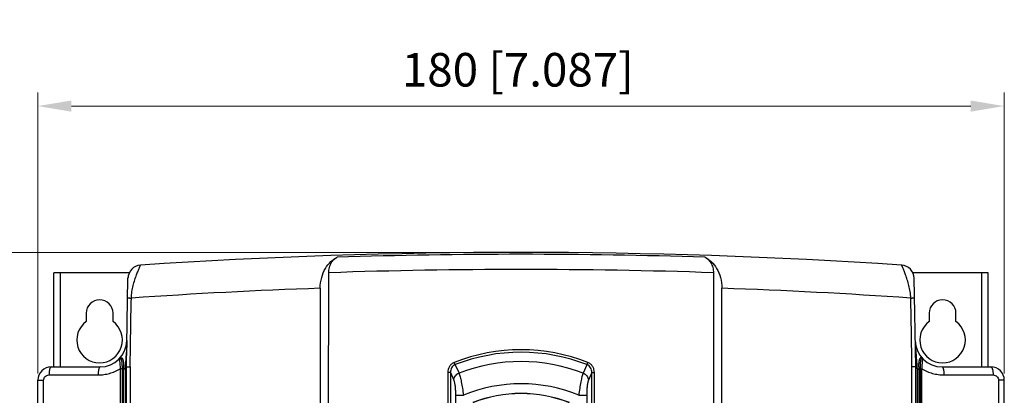
# Model space of a CAD drawing. Units: millimetres. Extents: x 0 to 11192, y 0 to 3437.
# Drawn here: x 155 to 338, y 1995 to 2065 of the extents above; entities that cross this region are included whole.
import ezdxf

# ---------------------------------------------------------------- set-up
doc = ezdxf.new("R2010")
doc.units = ezdxf.units.MM
doc.header["$PDMODE"] = 3
doc.header["$PDSIZE"] = 0.3125
doc.layers.get('Defpoints').update_dxf_attribs({"linetype": 'CONTINUOUS'})
doc.layers.add('AM_0', color=7, linetype='CONTINUOUS', lineweight=25)
doc.layers.add('AM_5_Dimension', color=6, linetype='CONTINUOUS', lineweight=13)
doc.styles.add('WHGTXT', font='simplex', dxfattribs={"bigfont": 'whgtxt'})
doc.dimstyles.new('B_st.$0', dxfattribs={"dimscale": 2.5, "dimtxt": 2.5, "dimasz": 2.5, "dimexe": 1, "dimexo": 0.5, "dimgap": 0.8, "dimtad": 1, "dimdec": 1, "dimzin": 9, "dimdsep": 46, "dimtxsty": 'WHGTXT', "dimcen": 0, "dimclrd": 256, "dimclre": 256, "dimclrt": 256, "dimadec": 1, "dimazin": 2, "dimtp": 0.01, "dimtm": 0.01, "dimtfac": 1, "dimtdec": 1, "dimtmove": 0, "dimatfit": 3, "dimfxl": 0, "dimtolj": 1, "dimlwd": -1, "dimlwe": -1, "dimarcsym": 0})

# ---------------------------------------------------------------- blocks, each defined once
blk = doc.blocks.new('*D77')
at = {"layer": 'AM_5_Dimension', "linetype": 'ByBlock'}
for p, q in [((157.89, 1999.27), (157.89, 2051.57)), ((337.89, 1999.27), (337.89, 2051.57)), ((164.14, 2049.07), (331.64, 2049.07))]:
    blk.add_line(p, q, dxfattribs=at)
at = {"layer": 'AM_5_Dimension'}
for points in [[(164.14, 2050.11), (164.14, 2048.03), (157.89, 2049.07)], [(331.64, 2050.11), (331.64, 2048.03), (337.89, 2049.07)]]:
    blk.add_solid(points, dxfattribs=at)
at = {"layer": 'Defpoints', "color": 0}
for p in [(337.89, 2049.07), (157.89, 1998.02), (337.89, 1998.02)]:
    blk.add_point(p, dxfattribs=at)
at = {"layer": 'AM_5_Dimension', "insert": (247.28, 2055.83), "char_height": 6.25, "attachment_point": 5, "style": 'WHGTXT'}
blk.add_mtext('\\A1;180 [7.087]', dxfattribs=at)
blk = doc.blocks.new('*D76')
at = {"layer": 'AM_5_Dimension', "linetype": 'ByBlock'}
for p, q in [((247.64, 2021.82), (122.47, 2021.82)), ((124.97, 2015.57), (124.97, 1738.07)), ((159.64, 1731.82), (122.47, 1731.82))]:
    blk.add_line(p, q, dxfattribs=at)
at = {"layer": 'AM_5_Dimension'}
for points in [[(123.93, 2015.57), (126.01, 2015.57), (124.97, 2021.82)], [(123.93, 1738.07), (126.01, 1738.07), (124.97, 1731.82)]]:
    blk.add_solid(points, dxfattribs=at)
at = {"layer": 'Defpoints', "color": 0}
for p in [(248.89, 2021.82), (124.97, 1731.82), (160.89, 1731.82)]:
    blk.add_point(p, dxfattribs=at)
at = {"layer": 'AM_5_Dimension', "insert": (118.21, 1876.82), "char_height": 6.25, "attachment_point": 5, "rotation": 90, "style": 'WHGTXT'}
blk.add_mtext('\\A1;290 [11.417]', dxfattribs=at)

msp = doc.modelspace()

# ---------------------------------------------------------------- linework, layer by layer
at = {"layer": 'AM_0'}
for p, q in [((160.893, 2000.52), (160.893, 2018.02)), ((174.913, 2018.02), (160.893, 2018.02)), ((162.093, 2000.52), (162.093, 2018.02)), ((212.041, 1982.475), (212.062, 2018.046)), ((283.725, 2018.046), (283.746, 1982.475)), ((334.893, 2018.02), (320.874, 2018.02)), ((333.693, 2000.52), (333.693, 2018.02)), ((334.893, 2000.52), (334.893, 2018.02)), ((174.393, 2000.521), (174.681, 2017.014)), ((321.393, 2000.52), (321.106, 2017.014)), ((210.49, 2015.161), (210.41, 1885.077)), ((285.377, 1885.077), (285.297, 2015.159)), ((166.893, 2010.52), (166.893, 2008.957)), ((171.893, 2008.957), (171.893, 2010.52)), ((323.893, 2010.52), (323.893, 2008.957)), ((328.893, 2008.957), (328.893, 2010.52)), ((173.078, 2002.048), (173.085, 2001.963)), ((235.629, 2000.935), (235.463, 2001.362)), ((235.629, 2000.935), (236.336, 1999.355)), ((260.158, 2000.935), (259.451, 1999.355)), ((260.158, 2000.935), (260.324, 2001.362)), ((159.972, 1999.021), (169.13, 1999.021)), ((160.393, 2000.521), (169.48, 2000.521)), ((173.23, 2000.147), (173.23, 1916.92)), ((173.575, 2000.147), (173.23, 2000.147)), ((173.575, 2000.02), (173.575, 1916.92)), ((173.575, 2000.02), (173.809, 2000.02)), ((173.809, 2000.02), (173.809, 1916.92)), ((174.156, 2000.509), (174.143, 2000.3)), ((174.143, 2000.3), (174.143, 1916.92)), ((174.143, 2000.3), (174.393, 2000.3)), ((174.393, 1916.92), (174.393, 2000.521)), ((175.095, 2000.516), (175.093, 1982.739)), ((234.24, 1999.475), (234.24, 1992.917)), ((234.732, 1999.475), (234.24, 1999.475)), ((234.732, 1999.475), (234.732, 1993.04)), ((234.732, 1999.475), (235.356, 1998.072)), ((261.055, 1999.475), (260.431, 1998.072)), ((261.055, 1993.04), (261.055, 1999.475)), ((261.055, 1999.475), (261.547, 1999.475)), ((261.547, 1992.917), (261.547, 1999.475)), ((320.694, 1982.739), (320.691, 2000.516)), ((321.393, 1916.92), (321.393, 2000.521)), ((321.393, 2000.3), (321.643, 2000.3)), ((321.631, 2000.509), (321.643, 2000.3)), ((321.643, 2000.3), (321.643, 1916.92)), ((321.978, 2000.02), (321.978, 1916.92)), ((321.978, 2000.02), (322.212, 2000.02)), ((322.212, 2000.147), (322.557, 2000.147)), ((322.212, 2000.02), (322.212, 1916.92)), ((322.557, 1916.92), (322.557, 2000.147)), ((326.307, 2000.521), (335.393, 2000.521)), ((326.657, 1999.021), (335.815, 1999.021)), ((157.893, 1744.32), (157.893, 1998.021)), ((157.893, 1998.021), (158.964, 1998.021)), ((158.964, 1866.221), (158.964, 1998.021)), ((336.823, 1998.021), (336.823, 1866.221)), ((337.893, 1998.021), (336.823, 1998.021)), ((337.893, 1744.32), (337.893, 1998.021)), ((235.675, 1995.233), (235.675, 1991.528)), ((235.675, 1995.233), (237.152, 1995.233)), ((258.635, 1995.233), (260.112, 1995.233)), ((260.112, 1995.233), (260.112, 1991.528))]:
    msp.add_line(p, q, dxfattribs=at)
for centre, radius, start, end in [((247.893, 954.131), 1067.69, 86.193628, 93.806372), ((247.893, 954.131), 1067.347, 88.160653, 91.839347), ((177.181, 2016.971), 2.5, 93.80637, 179), ((318.606, 2016.971), 2.5, 1, 86.19363), ((177.181, 2016.97), 2.5, 164.81596, 179), ((247.893, 954.131), 1064.518, 88.071081, 91.928919), ((247.893, 954.131), 1061.69, 92.018973, 93.91973), ((247.893, 954.131), 1061.69, 86.08027, 87.981023), ((169.393, 2010.52), 2.5, 0, 180), ((326.393, 2010.52), 2.5, 0, 180), ((169.393, 2005.52), 4.25, 126.03188, 53.96812), ((326.393, 2005.52), 4.25, 126.03188, 53.96812), ((169.48, 2005.521), 5, 270, 359), ((169.48, 2005.52), 5, 355.81531, 358.80843), ((326.307, 2005.521), 5, 181, 270), ((247.893, 1969.543), 34.162, 68.66086, 111.33914), ((247.893, 1969.543), 33.703, 68.66086, 111.33914), ((173.293, 2001.84), 0.3, 103.75642, 136.01536), ((173.531, 2001.651), 0.597, 108.14352, 111.34093), ((247.893, 1969.543), 31.975, 68.81025, 111.18975), ((322.256, 2001.649), 0.599, 68.15854, 71.86047), ((322.493, 2001.84), 0.3, 43.98753, 76.24197), ((160.393, 1998.021), 2.5, 90, 180), ((192.265, 2000.019), 18.69, 179.60886, 179.99766), ((169.48, 2005.521), 7, 308.20317, 311.7754), ((182.463, 1999.517), 8.668, 175.89328, 176.6768), ((326.307, 2005.521), 7, 228.2246, 231.79683), ((313.262, 1999.513), 8.73, 3.32594, 4.10393), ((303.384, 2000.019), 18.828, 0.00376, 0.38972), ((335.393, 1998.021), 2.5, 0, 90), ((247.893, 1969.543), 27.846, 67.30995, 112.69005), ((247.893, 1970.558), 25.005, 68.90378, 111.09622), ((247.893, 1970.532), 25.005, 68.90378, 111.09622)]:
    msp.add_arc(centre, radius, start, end, dxfattribs=at)
for points, knots in [([(210.49, 2015.161), (210.49, 2015.834), (210.66, 2017.125), (211.362, 2018.828), (212.369, 2020.126), (213.208, 2020.722), (213.635, 2020.927)], [0, 0, 0, 0, 0.2928498, 0.5598637, 0.793736, 1, 1, 1, 1]), ([(212.062, 2018.046), (212.062, 2018.382), (212.147, 2019.027), (212.499, 2019.878), (213.002, 2020.527), (213.422, 2020.825), (213.635, 2020.927)], [0, 0, 0, 0, 0.2929144, 0.5599322, 0.793752, 1, 1, 1, 1]), ([(282.152, 2020.927), (282.365, 2020.825), (282.785, 2020.527), (283.288, 2019.878), (283.64, 2019.027), (283.725, 2018.382), (283.725, 2018.046)], [0, 0, 0, 0, 0.206248, 0.4400678, 0.7070856, 1, 1, 1, 1]), ([(282.152, 2020.927), (282.579, 2020.722), (283.418, 2020.126), (284.424, 2018.828), (285.127, 2017.125), (285.297, 2015.834), (285.297, 2015.161)], [0, 0, 0, 0, 0.206264, 0.4401363, 0.7071502, 1, 1, 1, 1]), ([(175.318, 2013.337), (175.324, 2013.738), (175.399, 2014.525), (175.637, 2015.65), (175.892, 2016.529), (176.108, 2017.177), (176.265, 2017.616), (176.415, 2018.017), (176.555, 2018.377), (176.682, 2018.691), (176.777, 2018.923), (176.845, 2019.082), (176.887, 2019.181), (176.924, 2019.265), (176.955, 2019.335), (176.979, 2019.389), (176.996, 2019.426), (177.005, 2019.446), (177.011, 2019.457), (177.012, 2019.46), (177.016, 2019.466), (177.015, 2019.465)], [0, 0, 0, 0, 0.1880944, 0.3694986, 0.5385417, 0.6167823, 0.6899078, 0.7571773, 0.8178126, 0.8710121, 0.9159885, 0.9351586, 0.9519994, 0.9664295, 0.9783732, 0.987761, 0.9945303, 0.9969154, 0.9986257, 0.9996556, 1, 1, 1, 1]), ([(320.469, 2013.337), (320.463, 2013.738), (320.388, 2014.525), (320.151, 2015.65), (319.895, 2016.529), (319.679, 2017.177), (319.523, 2017.616), (319.372, 2018.017), (319.232, 2018.377), (319.105, 2018.691), (319.01, 2018.923), (318.942, 2019.082), (318.9, 2019.181), (318.863, 2019.265), (318.832, 2019.335), (318.808, 2019.389), (318.791, 2019.426), (318.781, 2019.446), (318.776, 2019.457), (318.775, 2019.46), (318.771, 2019.466), (318.772, 2019.465)], [0, 0, 0, 0, 0.188093, 0.3694951, 0.5385364, 0.6167759, 0.6899002, 0.7571686, 0.8178039, 0.8710047, 0.9159831, 0.9351542, 0.951996, 0.966427, 0.9783715, 0.9877599, 0.9945297, 0.9969151, 0.9986256, 0.9996556, 1, 1, 1, 1]), ([(174.617, 2013.349), (174.617, 2013.35), (174.625, 2013.349), (174.632, 2013.351), (174.65, 2013.35), (174.673, 2013.35), (174.702, 2013.35), (174.753, 2013.35), (174.829, 2013.348), (174.934, 2013.346), (175.053, 2013.344), (175.183, 2013.341), (175.272, 2013.338), (175.318, 2013.337)], [0, 0, 0, 0, 0.0049058, 0.0193213, 0.0431686, 0.0762404, 0.118187, 0.1686352, 0.2929796, 0.4445104, 0.6173364, 0.8049962, 1, 1, 1, 1]), ([(320.469, 2013.337), (320.515, 2013.338), (320.604, 2013.341), (320.734, 2013.344), (320.853, 2013.346), (320.958, 2013.348), (321.034, 2013.35), (321.085, 2013.35), (321.114, 2013.35), (321.137, 2013.35), (321.155, 2013.351), (321.162, 2013.349), (321.17, 2013.35), (321.17, 2013.349)], [0, 0, 0, 0, 0.1950038, 0.3826638, 0.5554898, 0.7070206, 0.8313651, 0.8818132, 0.9237599, 0.9568317, 0.9806789, 0.9950944, 1, 1, 1, 1]), ([(174.479, 2005.433), (174.472, 2005.045), (174.444, 2004.257), (174.363, 2003.055), (174.26, 2001.803), (174.19, 2000.948), (174.156, 2000.509)], [0, 0, 0, 0, 0.2362868, 0.4786621, 0.7326547, 1, 1, 1, 1]), ([(321.308, 2005.433), (321.314, 2005.045), (321.343, 2004.257), (321.424, 2003.055), (321.527, 2001.803), (321.597, 2000.948), (321.631, 2000.509)], [0, 0, 0, 0, 0.2362899, 0.4786684, 0.7326616, 1, 1, 1, 1]), ([(173.078, 2002.048), (173.127, 2002.099), (173.204, 2002.159), (173.291, 2002.198), (173.313, 2002.207)], [0, 0, 0, 0, 0.7472127, 1, 1, 1, 1]), ([(173.085, 2001.963), (173.094, 2001.868), (173.146, 2001.263), (173.192, 2000.657), (173.23, 2000.147)], [0, 0, 0, 0, 0.1576, 1, 1, 1, 1]), ([(173.222, 2002.131), (173.259, 2002.14), (173.306, 2002.168), (173.338, 2002.208), (173.345, 2002.218)], [0, 0, 0, 0, 0.7423581, 1, 1, 1, 1]), ([(173.222, 2002.131), (173.239, 2002.135), (173.276, 2002.134), (173.326, 2002.098), (173.37, 2002.04), (173.41, 2001.96), (173.446, 2001.861), (173.49, 2001.699), (173.529, 2001.466), (173.556, 2001.162), (173.57, 2000.835), (173.576, 2000.494), (173.576, 2000.263), (173.575, 2000.147)], [0, 0, 0, 0, 0.0240399, 0.0506841, 0.0846478, 0.1270743, 0.1775327, 0.2350187, 0.3664689, 0.513462, 0.6704111, 0.8336241, 1, 1, 1, 1]), ([(173.345, 2002.218), (173.371, 2002.227), (173.426, 2002.236), (173.509, 2002.209), (173.58, 2002.151), (173.67, 2002.03), (173.754, 2001.821), (173.815, 2001.529), (173.845, 2001.201), (173.85, 2000.854), (173.839, 2000.498), (173.826, 2000.258), (173.817, 2000.138)], [0, 0, 0, 0, 0.0357241, 0.0699546, 0.1082759, 0.1533694, 0.2639595, 0.3953872, 0.5390856, 0.6895469, 0.8438033, 1, 1, 1, 1]), ([(235.463, 2001.362), (235.278, 2001.29), (234.93, 2001.083), (234.534, 2000.626), (234.292, 2000.073), (234.24, 1999.674), (234.24, 1999.475)], [0, 0, 0, 0, 0.2497532, 0.4996863, 0.7497898, 1, 1, 1, 1]), ([(235.629, 2000.935), (235.488, 2000.88), (235.223, 2000.719), (234.93, 2000.36), (234.761, 1999.932), (234.729, 1999.627), (234.732, 1999.475)], [0, 0, 0, 0, 0.2502148, 0.5003881, 0.7503347, 1, 1, 1, 1]), ([(261.055, 1999.475), (261.058, 1999.627), (261.026, 1999.932), (260.856, 2000.36), (260.564, 2000.719), (260.299, 2000.88), (260.158, 2000.935)], [0, 0, 0, 0, 0.2496593, 0.4996046, 0.7497808, 1, 1, 1, 1]), ([(261.547, 1999.475), (261.547, 1999.674), (261.495, 2000.073), (261.253, 2000.626), (260.857, 2001.083), (260.509, 2001.29), (260.324, 2001.362)], [0, 0, 0, 0, 0.2502039, 0.5003065, 0.7502426, 1, 1, 1, 1]), ([(322.442, 2002.218), (322.416, 2002.227), (322.361, 2002.236), (322.278, 2002.21), (322.207, 2002.151), (322.117, 2002.03), (322.033, 2001.821), (321.971, 2001.529), (321.942, 2001.201), (321.937, 2000.854), (321.948, 2000.498), (321.961, 2000.258), (321.97, 2000.138)], [0, 0, 0, 0, 0.0357218, 0.0699639, 0.108288, 0.1533864, 0.2639923, 0.3954448, 0.5391579, 0.6896134, 0.8438243, 1, 1, 1, 1]), ([(322.565, 2002.131), (322.548, 2002.135), (322.511, 2002.134), (322.461, 2002.098), (322.417, 2002.04), (322.377, 2001.96), (322.34, 2001.861), (322.297, 2001.699), (322.258, 2001.466), (322.231, 2001.162), (322.217, 2000.835), (322.211, 2000.494), (322.211, 2000.263), (322.212, 2000.147)], [0, 0, 0, 0, 0.0240417, 0.0507062, 0.0846832, 0.1271157, 0.1775977, 0.2351136, 0.366611, 0.5136373, 0.6705854, 0.833692, 1, 1, 1, 1]), ([(322.442, 2002.218), (322.449, 2002.208), (322.481, 2002.168), (322.528, 2002.14), (322.565, 2002.131)], [0, 0, 0, 0, 0.2576408, 1, 1, 1, 1]), ([(322.709, 2002.048), (322.661, 2002.098), (322.585, 2002.157), (322.5, 2002.196), (322.478, 2002.205)], [0, 0, 0, 0, 0.7473444, 1, 1, 1, 1]), ([(322.557, 2000.147), (322.566, 2000.263), (322.583, 2000.494), (322.609, 2000.83), (322.633, 2001.146), (322.653, 2001.392), (322.668, 2001.571), (322.678, 2001.687), (322.687, 2001.79), (322.694, 2001.878), (322.7, 2001.94), (322.703, 2001.981), (322.705, 2002.004), (322.707, 2002.022), (322.709, 2002.036), (322.708, 2002.043), (322.71, 2002.047), (322.709, 2002.048)], [0, 0, 0, 0, 0.1842539, 0.3629654, 0.5310063, 0.682918, 0.7509544, 0.8126193, 0.8670285, 0.913273, 0.950446, 0.9653615, 0.9777094, 0.9874039, 0.9943742, 0.9985837, 1, 1, 1, 1]), ([(158.964, 1998.021), (158.964, 1998.154), (159.018, 1998.421), (159.248, 1998.754), (159.583, 1998.971), (159.843, 1999.021), (159.972, 1999.021)], [0, 0, 0, 0, 0.2547104, 0.5064635, 0.7544234, 1, 1, 1, 1]), ([(160.393, 2000.521), (160.364, 2000.521), (160.297, 2000.492), (160.22, 2000.398), (160.15, 2000.257), (160.089, 2000.07), (160.038, 1999.845), (159.986, 1999.492), (159.972, 1999.212), (159.972, 1999.021)], [0, 0, 0, 0, 0.053555, 0.1250606, 0.221277, 0.3424121, 0.4857222, 0.6468069, 1, 1, 1, 1]), ([(169.48, 2000.521), (169.421, 2000.521), (169.34, 2000.411), (169.279, 2000.257), (169.227, 2000.069), (169.185, 1999.845), (169.142, 1999.491), (169.13, 1999.212), (169.13, 1999.021)], [0, 0, 0, 0, 0.1107479, 0.2059496, 0.3280302, 0.4737259, 0.6382309, 1, 1, 1, 1]), ([(169.13, 1999.021), (169.309, 1999.021), (169.666, 1999.036), (170.376, 1999.114), (171.255, 1999.293), (172.275, 1999.644), (172.92, 1999.965), (173.23, 2000.147)], [0, 0, 0, 0, 0.1245029, 0.2491331, 0.498696, 0.7489479, 1, 1, 1, 1]), ([(173.575, 2000.147), (173.607, 2000.143), (173.687, 2000.141), (173.768, 2000.139), (173.817, 2000.138)], [0, 0, 0, 0, 0.3908684, 1, 1, 1, 1]), ([(174.156, 2000.509), (174.187, 2000.509), (174.231, 2000.51), (174.287, 2000.511), (174.323, 2000.513), (174.351, 2000.514), (174.374, 2000.516), (174.385, 2000.518), (174.393, 2000.52), (174.393, 2000.521)], [0, 0, 0, 0, 0.3847745, 0.5570508, 0.7073215, 0.8303343, 0.9218979, 0.97865, 1, 1, 1, 1]), ([(174.393, 2000.521), (174.393, 2000.522), (174.399, 2000.525), (174.409, 2000.527), (174.426, 2000.53), (174.461, 2000.533), (174.52, 2000.537), (174.607, 2000.542), (174.712, 2000.543), (174.832, 2000.554), (174.964, 2000.552), (175.052, 2000.529), (175.095, 2000.516)], [0, 0, 0, 0, 0.0065046, 0.0214393, 0.0455127, 0.0786732, 0.1710579, 0.2951666, 0.4462556, 0.6189177, 0.805484, 1, 1, 1, 1]), ([(235.356, 1998.072), (235.366, 1998.209), (235.428, 1998.484), (235.638, 1998.855), (235.946, 1999.159), (236.201, 1999.302), (236.336, 1999.355)], [0, 0, 0, 0, 0.2421502, 0.4903396, 0.743765, 1, 1, 1, 1]), ([(236.336, 1999.355), (236.376, 1999.261), (236.454, 1999.041), (236.608, 1998.497), (236.788, 1997.651), (236.984, 1996.497), (237.098, 1995.666), (237.152, 1995.233)], [0, 0, 0, 0, 0.0730126, 0.1659142, 0.4027785, 0.6890873, 1, 1, 1, 1]), ([(259.451, 1999.355), (259.411, 1999.261), (259.333, 1999.041), (259.179, 1998.497), (258.999, 1997.651), (258.803, 1996.497), (258.689, 1995.666), (258.635, 1995.233)], [0, 0, 0, 0, 0.0730126, 0.1659142, 0.4027786, 0.6890873, 1, 1, 1, 1]), ([(259.451, 1999.355), (259.586, 1999.302), (259.841, 1999.159), (260.149, 1998.855), (260.359, 1998.484), (260.421, 1998.209), (260.431, 1998.072)], [0, 0, 0, 0, 0.256235, 0.5096605, 0.7578499, 1, 1, 1, 1]), ([(321.393, 2000.521), (321.393, 2000.522), (321.388, 2000.525), (321.378, 2000.527), (321.361, 2000.53), (321.326, 2000.533), (321.267, 2000.537), (321.18, 2000.542), (321.075, 2000.543), (320.955, 2000.554), (320.823, 2000.552), (320.735, 2000.529), (320.691, 2000.516)], [0, 0, 0, 0, 0.0064835, 0.021413, 0.0454859, 0.0786476, 0.1710367, 0.2951498, 0.4462428, 0.6189135, 0.8054771, 1, 1, 1, 1]), ([(321.393, 2000.521), (321.393, 2000.52), (321.402, 2000.518), (321.413, 2000.516), (321.436, 2000.514), (321.464, 2000.513), (321.5, 2000.511), (321.556, 2000.51), (321.6, 2000.509), (321.631, 2000.509)], [0, 0, 0, 0, 0.0213499, 0.078102, 0.1696656, 0.2926784, 0.4429491, 0.6152254, 1, 1, 1, 1]), ([(321.97, 2000.138), (322.019, 2000.139), (322.1, 2000.141), (322.18, 2000.143), (322.212, 2000.147)], [0, 0, 0, 0, 0.609132, 1, 1, 1, 1]), ([(322.557, 2000.147), (322.867, 1999.965), (323.512, 1999.644), (324.532, 1999.293), (325.586, 1999.079), (326.3, 1999.021), (326.657, 1999.021)], [0, 0, 0, 0, 0.2510884, 0.5013765, 0.7509748, 1, 1, 1, 1]), ([(326.307, 2000.521), (326.366, 2000.521), (326.447, 2000.411), (326.508, 2000.257), (326.56, 2000.069), (326.602, 1999.845), (326.645, 1999.491), (326.657, 1999.212), (326.657, 1999.021)], [0, 0, 0, 0, 0.1107384, 0.2059397, 0.3280214, 0.4737189, 0.6382262, 1, 1, 1, 1]), ([(335.393, 2000.521), (335.423, 2000.521), (335.49, 2000.492), (335.567, 2000.398), (335.637, 2000.257), (335.698, 2000.07), (335.749, 1999.845), (335.801, 1999.492), (335.815, 1999.212), (335.815, 1999.021)], [0, 0, 0, 0, 0.053555, 0.1250606, 0.221277, 0.3424121, 0.4857222, 0.6468069, 1, 1, 1, 1]), ([(335.815, 1999.021), (335.944, 1999.021), (336.204, 1998.971), (336.539, 1998.754), (336.768, 1998.421), (336.823, 1998.154), (336.823, 1998.021)], [0, 0, 0, 0, 0.2455766, 0.4935365, 0.7452896, 1, 1, 1, 1]), ([(235.356, 1998.072), (235.385, 1998.008), (235.435, 1997.858), (235.524, 1997.482), (235.605, 1996.895), (235.663, 1996.099), (235.675, 1995.529), (235.675, 1995.233)], [0, 0, 0, 0, 0.0727776, 0.1658659, 0.4038479, 0.6904653, 1, 1, 1, 1]), ([(260.431, 1998.072), (260.402, 1998.008), (260.352, 1997.858), (260.263, 1997.482), (260.182, 1996.895), (260.124, 1996.099), (260.112, 1995.529), (260.112, 1995.233)], [0, 0, 0, 0, 0.0727773, 0.1658652, 0.4038479, 0.6904655, 1, 1, 1, 1])]:
    msp.add_open_spline(points, degree=3, knots=knots, dxfattribs=at)
for points in [[(175.095, 2000.516), (175.156, 2004.79), (175.203, 2009.064), (175.318, 2013.337)], [(320.691, 2000.516), (320.631, 2004.79), (320.584, 2009.064), (320.469, 2013.337)]]:
    msp.add_open_spline(points, degree=3, dxfattribs=at)

# ---------------------------------------------------------------- dimensions: what is measured, and where the dimension line sits
at = {"layer": 'AM_5_Dimension'}
dim = msp.add_linear_dim(base=(337.893, 2049.068), p1=(157.893, 1998.021), p2=(337.893, 1998.021), dimstyle='B_st.$0', override={"dimarcsym": 1}, dxfattribs=at)
dim.commit()
dim.dimension.update_dxf_attribs({"geometry": '*D77', "text_midpoint": (247.282, 2049.068), "dimtype": 160})
dim = msp.add_linear_dim(base=(124.971, 1731.82), p1=(248.893, 2021.821), p2=(160.893, 1731.82), angle=90, dimstyle='B_st.$0', override={"dimarcsym": 1}, dxfattribs=at)
dim.commit()
dim.dimension.update_dxf_attribs({"geometry": '*D76', "text_midpoint": (118.209, 1876.82)})

doc.saveas('drawing.dxf')
